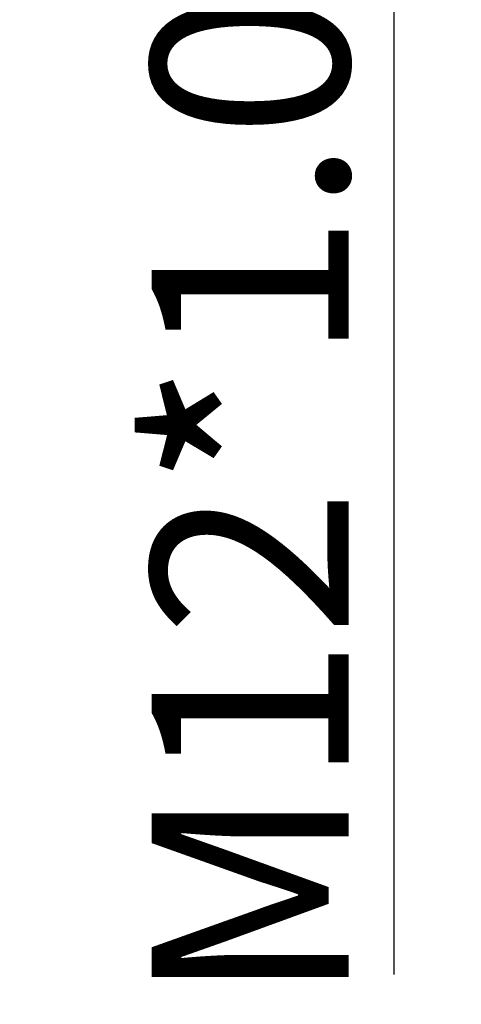
# Model space of a CAD drawing. Units: inches. Extents: x 11 to 1062, y 29 to 390.
# Drawn here: x 886 to 894, y 300 to 318 of the extents above; entities that cross this region are included whole.
import ezdxf

# ---------------------------------------------------------------- set-up
doc = ezdxf.new("R2010")
doc.units = ezdxf.units.IN
doc.header["$MEASUREMENT"] = 0
doc.layers.add('DIM', color=3, linetype='Continuous', lineweight=15)
doc.styles.add('Romans字体', font='romans.shx', dxfattribs={"width": 0.75})
doc.dimstyles.new('01', dxfattribs={"dimtxt": 3.5, "dimasz": 3, "dimexe": 1.2, "dimexo": 0.2, "dimgap": 0.8, "dimtad": 1, "dimdec": 1, "dimdsep": 46, "dimtxsty": 'Romans字体', "dimcen": 0, "dimclrd": 1, "dimclre": 6, "dimclrt": 4, "dimazin": 2, "dimtfac": 1, "dimtdec": 1, "dimtofl": 0, "dimtmove": 0, "dimatfit": 3, "dimfxl": 1, "dimtolj": 1, "dimtzin": 0, "dimarcsym": 0})

# ---------------------------------------------------------------- blocks, each defined once
blk = doc.blocks.new('*D2')
at = {"layer": 'Defpoints', "color": 0, "transparency": 16777216}
for p in [(886.425, 334.306), (893.065, 334.306), (886.785, 322.478)]:
    blk.add_point(p, dxfattribs=at)
at = {"layer": 'DIM', "color": 6, "lineweight": -2, "transparency": 16777216}
for p, q in [((886.625, 334.306), (894.265, 334.306)), ((886.985, 322.478), (894.265, 322.478))]:
    blk.add_line(p, q, dxfattribs=at)
at = {"layer": 'DIM', "color": 1, "lineweight": -2, "transparency": 16777216}
for p, q in [((893.065, 331.306), (893.065, 325.478)), ((893.065, 322.478), (893.065, 300.923))]:
    blk.add_line(p, q, dxfattribs=at)
at = {"layer": 'DIM', "color": 1, "transparency": 16777216}
for points in [[(892.565, 331.306), (893.565, 331.306), (893.065, 334.306)], [(892.565, 325.478), (893.565, 325.478), (893.065, 322.478)]]:
    blk.add_solid(points, dxfattribs=at)
at = {"layer": 'DIM', "color": 4, "lineweight": 13, "transparency": 16777216, "insert": (890.515, 309.411), "char_height": 3.5, "attachment_point": 5, "rotation": 90, "style": 'Romans字体'}
blk.add_mtext('\\A1;M12*1.0', dxfattribs=at)

msp = doc.modelspace()

# ---------------------------------------------------------------- dimensions: what is measured, and where the dimension line sits
at = {"layer": 'DIM', "lineweight": 13}
dim = msp.add_linear_dim(base=(893.065, 334.306), p1=(886.785, 322.478), p2=(886.425, 334.306), angle=270, text='M12*1.0', dimstyle='01', dxfattribs=at)
dim.commit()
dim.dimension.update_dxf_attribs({"geometry": '*D2', "text_midpoint": (893.065, 309.411), "dimtype": 160})

doc.saveas('drawing.dxf')
